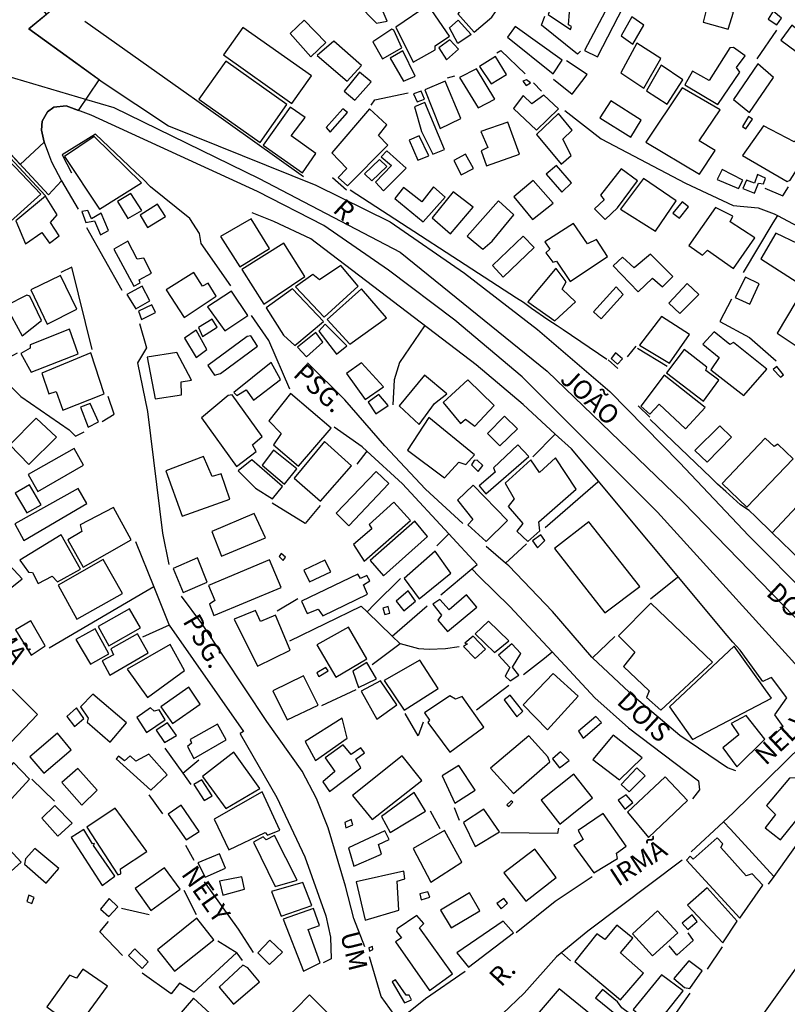
# Model space of a CAD drawing. Extents: x 180712 to 183138, y 1671507 to 1674283.
# Drawn here: x 181041 to 181143, y 1672456 to 1672587 of the extents above; entities that cross this region are included whole.
import ezdxf
from ezdxf.enums import TextEntityAlignment as Align

# ---------------------------------------------------------------- set-up
doc = ezdxf.new("R2010")
doc.units = 0
doc.header["$LTSCALE"] = 5
doc.header["$MEASUREMENT"] = 0
for name, color, linetype in [('T-ALINH-PROJ-C', 6, 'CONTINUOUS'), ('V-CRUZAMENTO', 1, 'CONTINUOUS'), ('V-EDIFICACAO', 7, 'CONTINUOUS'), ('V-EIXO_DE_LOGRADOURO', 3, 'CONTINUOUS'), ('V-LOTE', 1, 'CONTINUOUS'), ('V-NOME_DOS_LOGRADOUROS', 7, 'CONTINUOUS'), ('V-QUADRA', 2, 'CONTINUOUS'), ('V-TESTADA', 2, 'CONTINUOUS')]:
    doc.layers.add(name, color=color, linetype=linetype)

# ---------------------------------------------------------------- blocks, each defined once
blk = doc.blocks.new('872GIP_img_geo')
at = {"layer": 'V-CRUZAMENTO'}
blk.add_lwpolyline([(181037.09, 1672571.82), (181041.14, 1672567.48), (181041.14, 1672567.48), (181044.3, 1672570.43), (181043.94, 1672572), (181044.03, 1672573.22), (181044.75, 1672574.44), (181045.6, 1672575.05), (181047.22, 1672575.22), (181048.87, 1672574.61), (181048.87, 1672574.61), (181051.58, 1672578.7), (181051.58, 1672578.7), (181048.51, 1672580.92), (181048.51, 1672580.92), (181042.27, 1672585.45), (181044.63, 1672587.37), (181044.63, 1672587.37), (181038.87, 1672594.42)], dxfattribs=at)
at = {"layer": 'V-EDIFICACAO'}
for points in [[(181085.71, 1672596.03), (181083.7, 1672594.92), (181086.52, 1672589.92), (181085.75, 1672588.81), (181088.31, 1672586.17), (181089.72, 1672586.47), (181088.74, 1672588.69), (181090.79, 1672589.58), (181090.49, 1672590.27), (181090.96, 1672590.65), (181085.71, 1672596.03)], [(181101.76, 1672590.99), (181099.07, 1672587.41), (181101.25, 1672585.01), (181103.56, 1672586.98), (181105.99, 1672590.57), (181104.45, 1672591.63), (181103.3, 1672590.14), (181101.76, 1672590.99)], [(181112.05, 1672589.88), (181111.03, 1672587.32), (181113.98, 1672585.36), (181114.1, 1672585.74), (181113.72, 1672585.95), (181113.98, 1672589.37), (181112.05, 1672589.88)], [(181115.85, 1672582.58), (181117.56, 1672581.73), (181120.98, 1672588.39), (181119.36, 1672589.24), (181115.85, 1672582.58)], [(181090.87, 1672585.65), (181093.14, 1672581.04), (181096.08, 1672582.67), (181096.08, 1672583.18), (181097.96, 1672584.46), (181095.14, 1672588.56), (181090.87, 1672585.65)], [(181132.12, 1672588.64), (181131.53, 1672586.34), (181134.86, 1672585.4), (181135.58, 1672587.66), (181132.12, 1672588.64)], [(181140.79, 1672587.79), (181140.15, 1672586.72), (181141.3, 1672585.95), (181141.9, 1672586.85), (181140.79, 1672587.79)], [(181078.75, 1672586.59), (181076.87, 1672584.84), (181079.6, 1672581.73), (181081.61, 1672583.65), (181078.75, 1672586.59)], [(181097.95, 1672585.59), (181099.11, 1672586.58), (181100.82, 1672584.67), (181099.06, 1672583.49), (181097.95, 1672585.59)], [(181122.09, 1672587.02), (181120.68, 1672584.5), (181122.22, 1672583.39), (181123.67, 1672585.91), (181122.09, 1672587.02)], [(181070.63, 1672585.61), (181068.03, 1672581.98), (181077.08, 1672575.53), (181079.68, 1672579.21), (181070.63, 1672585.61)], [(181090.32, 1672585.4), (181087.84, 1672583.73), (181089.12, 1672581.47), (181091.64, 1672582.92), (181090.62, 1672585.27), (181090.32, 1672585.4)], [(181106.67, 1672585.74), (181105.65, 1672584.33), (181111.71, 1672579.46), (181112.86, 1672581.3), (181106.67, 1672585.74)], [(181143.27, 1672585.91), (181141.82, 1672583.95), (181144.85, 1672581.68), (181146.26, 1672583.48), (181143.27, 1672585.91)], [(181082.67, 1672583.82), (181080.45, 1672581.9), (181084.42, 1672578.52), (181086.3, 1672580.57), (181082.67, 1672583.82)], [(181098, 1672583.99), (181096.55, 1672582.92), (181097.58, 1672581.34), (181099.16, 1672582.75), (181098, 1672583.99)], [(181091.77, 1672582.54), (181090.1, 1672581.56), (181091.86, 1672578.52), (181093.44, 1672579.16), (181091.77, 1672582.54)], [(181122.77, 1672583.52), (181120.64, 1672579.59), (181123.67, 1672577.58), (181125.93, 1672581.51), (181122.77, 1672583.52)], [(181135.07, 1672582.92), (181132.34, 1672578.61), (181130.12, 1672579.85), (181129.13, 1672578.01), (181133.49, 1672575.41), (181136.39, 1672579.68), (181135.97, 1672580.32), (181137.12, 1672581.85), (181135.58, 1672582.96), (181135.07, 1672582.92)], [(181068.37, 1672581.17), (181064.78, 1672576.13), (181072.89, 1672570.37), (181076.44, 1672575.41), (181068.37, 1672581.17)], [(181104.07, 1672581.77), (181101.93, 1672580.44), (181103.47, 1672578.14), (181105.52, 1672579.38), (181104.07, 1672581.77)], [(181099.29, 1672578.99), (181101.76, 1672574.98), (181103.97, 1672576.12), (181101.55, 1672580.15), (181099.29, 1672578.99)], [(181124.05, 1672577.24), (181126.79, 1672575.45), (181128.84, 1672578.69), (181125.97, 1672580.62), (181124.05, 1672577.24)], [(181135.54, 1672576.09), (181137.68, 1672574.34), (181140.84, 1672578.99), (181138.79, 1672580.79), (181135.54, 1672576.09)], [(181086.05, 1672579.68), (181084.04, 1672577.2), (181085.45, 1672576), (181087.58, 1672578.44), (181086.05, 1672579.68)], [(181097.41, 1672578.52), (181094.72, 1672577.37), (181096.72, 1672572.25), (181099.46, 1672573.57), (181097.41, 1672578.52)], [(181108.17, 1672578.69), (181107.66, 1672578.52), (181108.12, 1672577.93), (181108.68, 1672578.27), (181108.17, 1672578.69)], [(181094.2, 1672577.16), (181093.22, 1672576.81), (181093.69, 1672575.75), (181094.67, 1672576.13), (181094.2, 1672577.16)], [(181128.75, 1672577.63), (181123.97, 1672570.41), (181131.06, 1672566.18), (181133.15, 1672569.3), (181131.01, 1672570.62), (181133.79, 1672574.72), (181128.75, 1672577.63)], [(181108.85, 1672575.49), (181107.7, 1672576.6), (181106.42, 1672574.89), (181109.49, 1672572.03), (181112.4, 1672574.85), (181110.47, 1672576.64), (181108.85, 1672575.49)], [(181119.31, 1672575.92), (181117.86, 1672573.65), (181121.96, 1672571.09), (181123.33, 1672573.36), (181119.31, 1672575.92)], [(181073.28, 1672570.03), (181078.53, 1672566.35), (181080.28, 1672568.91), (181076.99, 1672571.26), (181078.87, 1672573.7), (181076.87, 1672575.06), (181073.28, 1672570.03)], [(181081.65, 1672572.37), (181082.16, 1672571.73), (181084.47, 1672574.34), (181083.83, 1672574.85), (181081.65, 1672572.37)], [(181082.38, 1672569), (181084.38, 1672566.95), (181083.23, 1672565.75), (181084.47, 1672564.64), (181089.81, 1672570.03), (181088.57, 1672571.31), (181089.68, 1672572.72), (181087.37, 1672574.85), (181082.38, 1672569)], [(181094.72, 1672575.66), (181093.35, 1672575.11), (181094.25, 1672571.82), (181095.78, 1672568.83), (181097.32, 1672569.47), (181094.72, 1672575.66)], [(181112.4, 1672574.21), (181109.49, 1672571.43), (181112.74, 1672567.51), (181114.06, 1672568.66), (181112.95, 1672570.84), (181114.19, 1672572.03), (181112.4, 1672574.21)], [(181136.74, 1672572.5), (181137.21, 1672572.2), (181138.06, 1672573.48), (181137.55, 1672573.83), (181136.74, 1672572.5)], [(181102.1, 1672571.86), (181103.04, 1672569.73), (181102.15, 1672569.26), (181102.87, 1672567.29), (181107.23, 1672568.83), (181105.69, 1672573.06), (181102.1, 1672571.86)], [(181136.74, 1672568.66), (181142.67, 1672565.2), (181143.06, 1672565.41), (181146.22, 1672570.37), (181144.59, 1672571.56), (181143.61, 1672570.49), (181139.51, 1672572.59), (181136.74, 1672568.66)], [(181050.95, 1672571.18), (181047.02, 1672568.53), (181051.63, 1672561.53), (181057.18, 1672565.03), (181050.95, 1672571.18)], [(181093.95, 1672571.26), (181092.62, 1672570.71), (181093.78, 1672568.06), (181095.23, 1672568.62), (181093.95, 1672571.26)], [(181033.05, 1672564.35), (181038.52, 1672558.71), (181043.86, 1672563.53), (181038.73, 1672568.96), (181038.39, 1672569), (181033.05, 1672564.35)], [(181086.73, 1672566.22), (181087.67, 1672565.29), (181089.68, 1672567.21), (181088.7, 1672568.15), (181086.73, 1672566.22)], [(181088.18, 1672565.11), (181089.21, 1672564), (181092.24, 1672566.99), (181089.68, 1672569.26), (181088.91, 1672568.49), (181090.28, 1672567.33), (181088.18, 1672565.11)], [(181100.1, 1672568.83), (181098.52, 1672567.98), (181099.5, 1672566.1), (181101.16, 1672566.95), (181100.1, 1672568.83)], [(181112.14, 1672567.33), (181110.77, 1672566.18), (181112.82, 1672563.79), (181114.1, 1672565.03), (181112.14, 1672567.33)], [(181117.95, 1672563.41), (181118.42, 1672562.77), (181117.18, 1672561.61), (181118.59, 1672560.16), (181120.21, 1672561.74), (181122.86, 1672565.29), (181120.68, 1672566.91), (181117.95, 1672563.41)], [(181134.05, 1672566.82), (181133.4, 1672565.46), (181136.22, 1672564.3), (181136.78, 1672565.37), (181134.05, 1672566.82)], [(181123.63, 1672565.63), (181120.59, 1672561.53), (181125.25, 1672558.62), (181127.98, 1672562.64), (181123.63, 1672565.63)], [(181137.29, 1672565.37), (181136.78, 1672564.3), (181138.36, 1672563.66), (181138.87, 1672564.99), (181139.51, 1672564.9), (181139.81, 1672565.67), (181138.74, 1672566.14), (181138.36, 1672564.99), (181137.29, 1672565.37)], [(181091.86, 1672564.43), (181090.74, 1672562.98), (181094.46, 1672559.86), (181097.41, 1672563.15), (181095.87, 1672564.52), (181094.29, 1672562.51), (181091.86, 1672564.43)], [(181109.06, 1672565.33), (181106.5, 1672563.19), (181108.94, 1672560.16), (181111.71, 1672562.34), (181109.06, 1672565.33)], [(181040.57, 1672559.99), (181041.85, 1672556.96), (181043.99, 1672558.45), (181045.01, 1672557.04), (181046.29, 1672558.03), (181045.14, 1672559.78), (181046.03, 1672560.8), (181044.5, 1672563.28), (181040.57, 1672559.99)], [(181055.77, 1672563.62), (181054.02, 1672562.55), (181055.39, 1672560.33), (181057.22, 1672561.36), (181055.77, 1672563.62)], [(181098.47, 1672563.83), (181095.66, 1672560.42), (181098.09, 1672558.28), (181101.12, 1672561.83), (181098.47, 1672563.83)], [(181059.32, 1672562.21), (181057.01, 1672560.76), (181057.99, 1672559.14), (181060.38, 1672560.59), (181059.32, 1672562.21)], [(181100.31, 1672557.98), (181102.36, 1672556.23), (181103.6, 1672557.3), (181106.5, 1672560.8), (181104.45, 1672562.64), (181100.31, 1672557.98)], [(181128.75, 1672562.51), (181127.51, 1672561.01), (181128.41, 1672560.37), (181129.6, 1672561.87), (181128.75, 1672562.51)], [(181135.11, 1672559.86), (181135.45, 1672560.63), (181133.19, 1672561.78), (181129.65, 1672556.74), (181131.44, 1672555.46), (181132.12, 1672556.1), (181135.54, 1672553.67), (181138.4, 1672557.77), (181135.11, 1672559.86)], [(181051.84, 1672561.01), (181050.6, 1672560.29), (181050.09, 1672561.36), (181049.32, 1672561.23), (181049.84, 1672559.78), (181050.99, 1672559.99), (181051.76, 1672558.15), (181052.82, 1672558.71), (181051.84, 1672561.01)], [(181067.64, 1672557.94), (181070.2, 1672553.93), (181074.13, 1672556.36), (181071.7, 1672560.29), (181067.64, 1672557.94)], [(181116.24, 1672556.96), (181114.4, 1672559.65), (181110.6, 1672557.21), (181111.24, 1672556.23), (181110.73, 1672555.76), (181111.63, 1672554.52), (181112.14, 1672554.65), (181113.93, 1672551.96), (181118.89, 1672555.29), (181117.43, 1672557.51), (181116.24, 1672556.96)], [(181103.64, 1672554.1), (181105.05, 1672552.56), (181109.19, 1672556.49), (181107.74, 1672557.98), (181103.64, 1672554.1)], [(181141.18, 1672558.37), (181139.17, 1672554.95), (181144.59, 1672551.49), (181147.07, 1672555.55), (181141.18, 1672558.37)], [(181055.39, 1672557.3), (181053.55, 1672556.27), (181056.16, 1672551.36), (181057.01, 1672551.79), (181056.88, 1672552.18), (181058.5, 1672553.07), (181057.52, 1672555.08), (181056.63, 1672554.91), (181055.39, 1672557.3)], [(181070.46, 1672553.54), (181073.41, 1672548.97), (181078.83, 1672552.65), (181076.05, 1672557.04), (181070.46, 1672553.54)], [(181122.43, 1672553.76), (181120.85, 1672555.21), (181119.61, 1672554.05), (181122.94, 1672550.6), (181124.86, 1672552.43), (181126.15, 1672551.28), (181127.51, 1672552.65), (181124.57, 1672555.59), (181122.43, 1672553.76)], [(181080.75, 1672552.18), (181079.86, 1672552.9), (181077.59, 1672551.28), (181081.39, 1672547.26), (181085.88, 1672551.36), (181083.57, 1672554.1), (181080.75, 1672552.18)], [(181112.1, 1672553.7), (181111.97, 1672553.58), (181108.34, 1672549.27), (181111.93, 1672546.75), (181114.66, 1672549.27), (181112.86, 1672550.94), (181113.42, 1672551.92), (181112.1, 1672553.7)], [(181042.53, 1672550.85), (181044.71, 1672546.33), (181048.64, 1672548.29), (181046.46, 1672552.77), (181042.53, 1672550.85)], [(181060.47, 1672550.85), (181062.86, 1672547.22), (181067.09, 1672550.04), (181066.02, 1672551.75), (181065.29, 1672551.36), (181064.14, 1672553.16), (181060.47, 1672550.85)], [(181135.8, 1672549.87), (181137.72, 1672548.97), (181138.96, 1672551.66), (181137.16, 1672552.56), (181135.8, 1672549.87)], [(181055.26, 1672550.25), (181056.45, 1672548.33), (181058.29, 1672549.4), (181057.27, 1672551.36), (181055.26, 1672550.25)], [(181117.01, 1672547.95), (181118.03, 1672547.01), (181120.94, 1672550.25), (181120.04, 1672551.28), (181117.01, 1672547.95)], [(181129.43, 1672551.71), (181127, 1672549.1), (181128.45, 1672547.73), (181130.97, 1672550.25), (181129.43, 1672551.71)], [(181145.06, 1672551.36), (181141.35, 1672545.13), (181145.96, 1672542.01), (181150.66, 1672547.78), (181145.06, 1672551.36)], [(181042.02, 1672550.17), (181039.25, 1672548.76), (181041.38, 1672544.79), (181043.94, 1672546.79), (181042.41, 1672550.04), (181042.02, 1672550.17)], [(181065.93, 1672548.63), (181068.24, 1672545.43), (181071.27, 1672547.48), (181069.09, 1672550.68), (181065.93, 1672548.63)], [(181077.17, 1672550.98), (181073.71, 1672548.5), (181076.01, 1672544.87), (181077.51, 1672543.51), (181081.31, 1672546.67), (181077.17, 1672550.98)], [(181081.78, 1672546.92), (181084.77, 1672543.68), (181089.63, 1672547.14), (181086.3, 1672550.98), (181081.78, 1672546.92)], [(181056.8, 1672548.03), (181057.18, 1672546.92), (181059.06, 1672547.86), (181058.55, 1672548.89), (181056.8, 1672548.03)], [(181126.02, 1672547.31), (181123.11, 1672543.55), (181127.08, 1672541.16), (181129.73, 1672544.96), (181126.02, 1672547.31)], [(181064.74, 1672545.86), (181065.29, 1672544.7), (181067.22, 1672545.9), (181066.57, 1672546.97), (181064.74, 1672545.86)], [(181081.52, 1672546.33), (181080.67, 1672545.39), (181083.02, 1672542.35), (181084.38, 1672543.46), (181081.52, 1672546.33)], [(181042.45, 1672543.59), (181042.45, 1672543.12), (181041.21, 1672542.44), (181042.58, 1672539.96), (181048.81, 1672542.4), (181047.66, 1672545.64), (181042.45, 1672543.59)], [(181062.9, 1672544.45), (181064.44, 1672541.88), (181065.85, 1672542.95), (181064.44, 1672545.51), (181062.9, 1672544.45)], [(181071.19, 1672544.7), (181065.98, 1672540.86), (181066.87, 1672539.54), (181067.64, 1672539.79), (181072.55, 1672543.42), (181071.66, 1672544.75), (181071.19, 1672544.7)], [(181077.85, 1672543.25), (181079.04, 1672541.97), (181081.18, 1672543.93), (181080.28, 1672545.21), (181077.85, 1672543.25)], [(181135.58, 1672543.89), (181135.07, 1672543.63), (181133.02, 1672545.3), (181131.48, 1672543.68), (181133.66, 1672541.88), (181132.55, 1672540.26), (181136.91, 1672536.85), (181139.98, 1672540.35), (181135.58, 1672543.89)], [(181043.99, 1672539.83), (181044.92, 1672537.1), (181045.91, 1672537.4), (181046.8, 1672534.92), (181052.27, 1672537.1), (181050.48, 1672542.52), (181043.99, 1672539.83)], [(181057.95, 1672541.93), (181059.02, 1672536.42), (181062.48, 1672536.97), (181062.43, 1672538.68), (181063.8, 1672538.89), (181061.88, 1672542.57), (181057.95, 1672541.93)], [(181119.95, 1672542.52), (181119.36, 1672541.76), (181120.21, 1672541.03), (181120.85, 1672541.71), (181119.95, 1672542.52)], [(181129.05, 1672542.95), (181126.7, 1672539.88), (181131.57, 1672536.12), (181133.62, 1672538.89), (181131.91, 1672540.18), (181132.04, 1672540.6), (181129.05, 1672542.95)], [(181069.44, 1672537.27), (181069.82, 1672536.85), (181071.06, 1672537.61), (181072.04, 1672536.25), (181075.59, 1672538.98), (181074.35, 1672541.24), (181069.44, 1672537.27)], [(181086.3, 1672541.2), (181084.34, 1672539.79), (181086.82, 1672536.33), (181089.25, 1672538), (181086.3, 1672541.2)], [(181141.3, 1672540.69), (181140.79, 1672540.3), (181141.77, 1672539.28), (181142.2, 1672539.62), (181141.3, 1672540.69)], [(181094.67, 1672539.54), (181091.3, 1672535.48), (181093.95, 1672533.04), (181096, 1672535.82), (181097.62, 1672537.1), (181094.67, 1672539.54)], [(181126.4, 1672539.54), (181123.28, 1672535.44), (181124.48, 1672534.41), (181125.72, 1672535.73), (181129.22, 1672532.45), (181131.82, 1672535.27), (181126.4, 1672539.54)], [(181097.11, 1672535.95), (181099.41, 1672533.17), (181100.1, 1672533.73), (181101.34, 1672532.79), (181103.9, 1672535.52), (181100.4, 1672538.94), (181097.11, 1672535.95)], [(181068.67, 1672536.85), (181065.12, 1672533.9), (181069.78, 1672527.45), (181072.38, 1672529.46), (181071.87, 1672530.31), (181073.15, 1672531.42), (181069.18, 1672536.97), (181068.67, 1672536.85)], [(181076.91, 1672537.14), (181074.05, 1672533.51), (181075.67, 1672531.81), (181074.69, 1672530.35), (181077.98, 1672527.49), (181082.29, 1672532.53), (181076.91, 1672537.14)], [(181088.61, 1672537.02), (181087.2, 1672535.99), (181088.23, 1672534.45), (181089.85, 1672535.56), (181088.61, 1672537.02)], [(181050.39, 1672535.82), (181049.11, 1672535.31), (181050.13, 1672532.66), (181051.5, 1672533.39), (181050.39, 1672535.82)], [(181105.26, 1672534.11), (181103, 1672531.81), (181104.62, 1672530.18), (181106.97, 1672532.45), (181105.26, 1672534.11)], [(181043.26, 1672533.86), (181039.76, 1672530.31), (181042.28, 1672527.71), (181045.95, 1672531.34), (181043.26, 1672533.86)], [(181095.23, 1672533.94), (181092.41, 1672529.63), (181097.32, 1672525.96), (181099.2, 1672528.05), (181100.14, 1672527.71), (181101.29, 1672528.99), (181095.23, 1672533.94)], [(181133.75, 1672532.83), (181130.46, 1672529.59), (181132.08, 1672528.05), (181135.28, 1672531.34), (181133.75, 1672532.83)], [(181077.42, 1672525.91), (181080.88, 1672522.88), (181084.98, 1672527.54), (181081.44, 1672530.78), (181077.42, 1672525.91)], [(181103.77, 1672527.28), (181104.03, 1672526.72), (181101.89, 1672524.89), (181102.79, 1672523.82), (181108.47, 1672528.77), (181107.01, 1672530.35), (181103.77, 1672527.28)], [(181134.05, 1672525.23), (181137.33, 1672522.07), (181143.44, 1672528.48), (181141.43, 1672530.44), (181140.96, 1672530.1), (181139.77, 1672531.21), (181134.05, 1672525.23)], [(181042.19, 1672526.38), (181043.47, 1672524.16), (181049.54, 1672527.62), (181048.3, 1672529.84), (181042.19, 1672526.38)], [(181074.69, 1672529.63), (181073.15, 1672527.62), (181076.14, 1672525.14), (181077.76, 1672527.15), (181074.69, 1672529.63)], [(181065.42, 1672528.77), (181060.43, 1672526.9), (181062.6, 1672520.87), (181068.88, 1672523.14), (181067.73, 1672526.51), (181066.57, 1672526.13), (181065.42, 1672528.77)], [(181071.78, 1672528.35), (181069.99, 1672526.9), (181072.3, 1672524.59), (181074.52, 1672523.18), (181075.84, 1672524.8), (181071.78, 1672528.35)], [(181101.63, 1672528.3), (181101.25, 1672528.26), (181100.87, 1672527.66), (181101.76, 1672526.81), (181102.4, 1672527.58), (181101.63, 1672528.3)], [(181105.35, 1672525.27), (181106.54, 1672523.18), (181105.73, 1672522.16), (181107.66, 1672519.89), (181106.89, 1672518.91), (181108.34, 1672517.54), (181109.92, 1672518.95), (181109.79, 1672520.11), (181114.74, 1672524.46), (181112.01, 1672528.6), (181109.88, 1672526.68), (181108.72, 1672528.35), (181105.35, 1672525.27)], [(181088.27, 1672526.81), (181082.97, 1672521.26), (181084.64, 1672519.59), (181089.93, 1672525.23), (181088.27, 1672526.81)], [(181042.36, 1672525.02), (181040.48, 1672523.91), (181042.02, 1672521.34), (181043.9, 1672522.37), (181042.36, 1672525.02)], [(181099.03, 1672523.01), (181101.04, 1672520.45), (181100.4, 1672519.72), (181102.83, 1672517.54), (181105.65, 1672520.32), (181101.12, 1672524.97), (181099.03, 1672523.01)], [(181040.44, 1672519.85), (181041.64, 1672517.67), (181049.96, 1672522.58), (181048.81, 1672524.55), (181040.44, 1672519.85)], [(181090.62, 1672522.75), (181087.33, 1672519.76), (181087.67, 1672519.21), (181085.28, 1672517.12), (181086.65, 1672514.94), (181092.79, 1672520.32), (181090.62, 1672522.75)], [(181049.07, 1672519.72), (181049.32, 1672518.87), (181047.44, 1672517.76), (181049.49, 1672514.13), (181055.81, 1672517.76), (181053.51, 1672522.03), (181049.07, 1672519.72)], [(181072.13, 1672521.22), (181066.49, 1672518.87), (181067.77, 1672515.58), (181073.62, 1672518.01), (181072.13, 1672521.22)], [(181087.46, 1672515.02), (181089.21, 1672512.97), (181095.06, 1672518.18), (181093.39, 1672520.23), (181087.46, 1672515.02)], [(181116.41, 1672520.15), (181111.88, 1672516.6), (181118.54, 1672508.06), (181123.16, 1672511.56), (181116.41, 1672520.15)], [(181041.08, 1672515.07), (181042.23, 1672513.44), (181042.75, 1672513.4), (181043.52, 1672511.95), (181045.39, 1672512.93), (181046.08, 1672512.16), (181049.11, 1672513.87), (181046.55, 1672518.4), (181041.08, 1672515.07)], [(181108.94, 1672517.63), (181109.62, 1672516.69), (181110.6, 1672517.67), (181110.05, 1672518.4), (181108.94, 1672517.63)], [(181075.67, 1672515.92), (181075.41, 1672515.54), (181075.93, 1672515.02), (181076.27, 1672515.45), (181075.67, 1672515.92)], [(181091.98, 1672512.63), (181093.95, 1672509.94), (181098.13, 1672513.32), (181096.08, 1672516.26), (181091.98, 1672512.63)], [(181038.56, 1672515.62), (181034.42, 1672512.25), (181036.17, 1672510.37), (181037.45, 1672511.14), (181038.48, 1672510.24), (181041.38, 1672512.59), (181038.56, 1672515.62)], [(181052.14, 1672515.15), (181046.16, 1672511.74), (181048.64, 1672507.25), (181054.7, 1672510.63), (181052.14, 1672515.15)], [(181061.37, 1672513.96), (181062.73, 1672510.75), (181065.89, 1672512.12), (181064.61, 1672515.37), (181061.37, 1672513.96)], [(181066.06, 1672511.69), (181066.92, 1672509.69), (181066.19, 1672509.22), (181066.79, 1672507.72), (181075.67, 1672511.44), (181074.13, 1672515.11), (181066.06, 1672511.69)], [(181078.7, 1672513.74), (181079.43, 1672512.16), (181082.25, 1672513.49), (181081.48, 1672515.07), (181078.7, 1672513.74)], [(181078.36, 1672509.64), (181079.13, 1672507.98), (181080.58, 1672508.58), (181081.18, 1672507.68), (181087.12, 1672510.54), (181086.6, 1672511.78), (181087.41, 1672512.33), (181087.03, 1672513.02), (181086.18, 1672512.63), (181085.83, 1672513.19), (181078.36, 1672509.64)], [(181092.5, 1672511.01), (181090.92, 1672509.64), (181091.94, 1672508.32), (181093.48, 1672509.64), (181092.5, 1672511.01)], [(181097.92, 1672508.49), (181096.68, 1672509.86), (181095.78, 1672509.22), (181096.89, 1672507.76), (181096.42, 1672507.12), (181097.71, 1672505.59), (181101.59, 1672508.83), (181100.22, 1672510.45), (181097.92, 1672508.49)], [(181124.61, 1672509.34), (181120.34, 1672505.03), (181122.52, 1672502.85), (181120.98, 1672500.97), (181124.39, 1672497.73), (181124.05, 1672496.88), (181125.93, 1672495.17), (181132.76, 1672501.53), (181124.61, 1672509.34)], [(181051.46, 1672506.27), (181052.87, 1672503.71), (181057.05, 1672506.1), (181055.6, 1672508.62), (181051.46, 1672506.27)], [(181072.94, 1672506.91), (181072.3, 1672508.4), (181069.48, 1672507.25), (181072.55, 1672501.02), (181076.87, 1672503.15), (181074.94, 1672507.76), (181072.94, 1672506.91)], [(181089.16, 1672508.7), (181089.42, 1672507.85), (181090.06, 1672508.02), (181089.85, 1672508.92), (181089.16, 1672508.7)], [(181040.53, 1672505.84), (181042.58, 1672502.47), (181044.45, 1672503.71), (181042.53, 1672507), (181040.53, 1672505.84)], [(181101.38, 1672505.29), (181103.94, 1672502.81), (181105.82, 1672504.35), (181103.13, 1672506.95), (181101.38, 1672505.29)], [(181048.51, 1672504.56), (181050.43, 1672501.27), (181052.87, 1672502.64), (181051.07, 1672505.97), (181048.51, 1672504.56)], [(181080.41, 1672503.84), (181082.93, 1672499.57), (181087.03, 1672502), (181084.6, 1672506.18), (181080.41, 1672503.84)], [(181053.12, 1672503.32), (181053.51, 1672502.51), (181051.97, 1672501.7), (181053, 1672499.82), (181058.08, 1672502.77), (181056.67, 1672505.29), (181053.12, 1672503.32)], [(181100.35, 1672503.96), (181099.84, 1672503.62), (181101.38, 1672502.04), (181102.74, 1672503.24), (181101.12, 1672504.99), (181100.01, 1672504.05), (181100.35, 1672503.96)], [(181055.3, 1672500.63), (181057.99, 1672496.88), (181062.9, 1672500.42), (181060.98, 1672503.88), (181055.3, 1672500.63)], [(181106.2, 1672503.96), (181104.45, 1672502.47), (181105.95, 1672500.85), (181105.35, 1672499.69), (181105.99, 1672499.05), (181107.14, 1672499.82), (181106.29, 1672500.89), (181107.4, 1672502.68), (181106.2, 1672503.96)], [(181127.08, 1672495.64), (181130.12, 1672491.28), (181140.58, 1672496.75), (181135.67, 1672503.66), (181127.08, 1672495.64)], [(181085.15, 1672500.33), (181085.92, 1672498.2), (181088.31, 1672499.35), (181087.03, 1672501.49), (181085.15, 1672500.33)], [(181089.34, 1672499.1), (181091.98, 1672495.17), (181096.47, 1672498.03), (181094.03, 1672501.79), (181089.34, 1672499.1)], [(181080.41, 1672500.12), (181080.67, 1672499.65), (181081.91, 1672500.38), (181081.61, 1672500.85), (181080.41, 1672500.12)], [(181078.62, 1672499.74), (181074.6, 1672497.73), (181076.48, 1672493.89), (181080.58, 1672495.85), (181078.62, 1672499.74)], [(181086.26, 1672497.69), (181088.35, 1672493.97), (181091, 1672495.89), (181088.82, 1672499.05), (181086.26, 1672497.69)], [(181107.74, 1672495.89), (181110.94, 1672492.56), (181115, 1672497.05), (181111.71, 1672500.04), (181107.74, 1672495.89)], [(181039.07, 1672497.69), (181036.38, 1672494.78), (181036.85, 1672494.4), (181036.51, 1672494.06), (181036.77, 1672493.67), (181037.67, 1672494.01), (181039.93, 1672491.71), (181039.59, 1672491.28), (181039.89, 1672490.9), (181043.43, 1672494.61), (181040.18, 1672497.86), (181039.07, 1672497.69)], [(181059.74, 1672495.64), (181061.28, 1672493.42), (181064.95, 1672495.98), (181063.46, 1672498.24), (181059.74, 1672495.64)], [(181050.77, 1672497.3), (181049.11, 1672495.64), (181050.13, 1672494.1), (181050.01, 1672493.59), (181053.04, 1672490.94), (181055.22, 1672493.5), (181050.77, 1672497.3)], [(181098, 1672497.09), (181094.67, 1672494.83), (181095.31, 1672493.84), (181095.1, 1672493.54), (181098, 1672489.62), (181102.53, 1672492.95), (181099.63, 1672497), (181098.77, 1672496.66), (181098, 1672497.09)], [(181105.99, 1672497.17), (181105.22, 1672496.53), (181106.89, 1672494.31), (181107.66, 1672495.04), (181105.99, 1672497.17)], [(181048.6, 1672495.47), (181047.32, 1672494.36), (181048.34, 1672493.03), (181049.58, 1672494.06), (181048.6, 1672495.47)], [(181058.38, 1672495.51), (181056.58, 1672494.23), (181057.86, 1672492.22), (181060.34, 1672493.89), (181059.53, 1672495.21), (181058.89, 1672495.04), (181058.38, 1672495.51)], [(181078.87, 1672491.02), (181080.24, 1672488.51), (181084.42, 1672491.45), (181083.78, 1672494.14), (181078.87, 1672491.02)], [(181115.04, 1672492.39), (181115.68, 1672491.49), (181118.07, 1672493.54), (181117.35, 1672494.36), (181115.04, 1672492.39)], [(181137.25, 1672494.48), (181135.24, 1672493.42), (181136.27, 1672491.92), (181134.13, 1672490.21), (181136.01, 1672487.69), (181139.72, 1672491.32), (181137.25, 1672494.48)], [(181060.64, 1672493.5), (181059.14, 1672492.52), (181060.25, 1672490.9), (181061.83, 1672491.84), (181060.64, 1672493.5)], [(181063.63, 1672491.28), (181063.8, 1672490.81), (181063.29, 1672490.38), (181064.14, 1672488.76), (181068.41, 1672491.24), (181067.26, 1672493.33), (181063.63, 1672491.28)], [(181042.41, 1672489.02), (181044.28, 1672486.84), (181047.87, 1672489.91), (181046.08, 1672492.14), (181042.41, 1672489.02)], [(181103.38, 1672487.48), (181106.46, 1672484.15), (181111.24, 1672488.33), (181110.99, 1672489.02), (181108.47, 1672491.79), (181103.38, 1672487.48)], [(181116.96, 1672488.63), (181120.47, 1672485.94), (181123.46, 1672488.85), (181119.61, 1672491.88), (181116.96, 1672488.63)], [(181083.91, 1672490.6), (181081.52, 1672488.85), (181082.8, 1672487.05), (181081.18, 1672485.69), (181082.08, 1672484.41), (181086.22, 1672487.52), (181085.58, 1672488.68), (181086.73, 1672489.53), (181086.22, 1672490.21), (181084.94, 1672489.32), (181083.91, 1672490.6)], [(181056.45, 1672488.42), (181055.69, 1672489.15), (181054.96, 1672488.46), (181054.15, 1672489.1), (181053.85, 1672488.72), (181058.42, 1672484.58), (181060.6, 1672486.63), (181058.16, 1672489.36), (181056.45, 1672488.42)], [(181065.29, 1672486.41), (181068.37, 1672482.14), (181072.85, 1672484.79), (181069.44, 1672489.62), (181065.29, 1672486.41)], [(181085.11, 1672483.89), (181087.71, 1672480.69), (181094.29, 1672485.86), (181091.68, 1672489.15), (181085.11, 1672483.89)], [(181112.65, 1672489.66), (181111.58, 1672488.72), (181112.52, 1672487.52), (181113.8, 1672488.51), (181112.65, 1672489.66)], [(181037.62, 1672485.26), (181039.5, 1672482.91), (181042.36, 1672486.03), (181040.27, 1672488.25), (181037.62, 1672485.26)], [(181046.63, 1672485.6), (181049.28, 1672482.61), (181051.33, 1672484.58), (181048.77, 1672487.44), (181046.63, 1672485.6)], [(181099.2, 1672487.86), (181096.98, 1672486.46), (181098.69, 1672482.87), (181101.38, 1672484.58), (181099.2, 1672487.86)], [(181120.68, 1672485.35), (181121.75, 1672484.36), (181123.88, 1672486.46), (181122.77, 1672487.52), (181120.68, 1672485.35)], [(181065.17, 1672485.94), (181064.14, 1672485.35), (181065.51, 1672483.21), (181066.57, 1672483.85), (181065.17, 1672485.94)], [(181110.09, 1672483.25), (181112.57, 1672480.09), (181116.88, 1672483.55), (181114.44, 1672486.71), (181110.09, 1672483.25)], [(181121.53, 1672481.67), (181124.31, 1672478.3), (181129.48, 1672483.21), (181126.53, 1672486.33), (181121.53, 1672481.67)], [(181142.97, 1672486.16), (181139.94, 1672482.57), (181141.13, 1672481.37), (181139.77, 1672479.58), (181141.77, 1672478), (181146.77, 1672484.19), (181144.93, 1672485.82), (181144, 1672486.2), (181142.97, 1672486.16)], [(181066.83, 1672480.73), (181068.75, 1672476.68), (181073.58, 1672478.98), (181073.88, 1672478.6), (181075.5, 1672479.28), (181073.15, 1672484.36), (181066.83, 1672480.73)], [(181088.95, 1672481.08), (181090.1, 1672478.98), (181094.8, 1672481.8), (181093.31, 1672484.28), (181088.95, 1672481.08)], [(181121.36, 1672483.98), (181120.3, 1672483.25), (181121.19, 1672482.06), (181122.22, 1672482.95), (181121.36, 1672483.98)], [(181045.74, 1672482.57), (181043.99, 1672480.86), (181046.12, 1672478.47), (181048.04, 1672480.22), (181045.74, 1672482.57)], [(181053.72, 1672482.19), (181049.96, 1672479.67), (181054.06, 1672473.35), (181054.45, 1672473.52), (181054.4, 1672474.16), (181057.91, 1672476.46), (181053.72, 1672482.19)], [(181062.43, 1672482.61), (181060.72, 1672481.42), (181063.12, 1672478), (181064.82, 1672479.11), (181062.43, 1672482.61)], [(181099.84, 1672480.31), (181101.38, 1672477.1), (181104.58, 1672479.07), (181102.53, 1672482.06), (181099.84, 1672480.31)], [(181105.56, 1672482.66), (181105.82, 1672482.4), (181106.33, 1672483), (181106.15, 1672483.18), (181105.56, 1672482.66)], [(181084.13, 1672480.31), (181084.25, 1672479.58), (181085.15, 1672480.01), (181084.94, 1672480.69), (181084.13, 1672480.31)], [(181115, 1672479.24), (181115.64, 1672478.04), (181114.44, 1672477.27), (181117.09, 1672473.64), (181120.21, 1672475.52), (181120.08, 1672476.25), (181121.36, 1672477.15), (181118.29, 1672481.5), (181115, 1672479.24)], [(181050.86, 1672477.27), (181050.99, 1672477.53), (181050.73, 1672477.49), (181049.58, 1672479.37), (181047.87, 1672478.3), (181052.01, 1672471.94), (181053.68, 1672473.18), (181050.86, 1672477.27)], [(181074.82, 1672478.56), (181073.71, 1672478), (181073.32, 1672478.38), (181072.04, 1672477.7), (181074.9, 1672471.81), (181077.81, 1672472.66), (181074.82, 1672478.56)], [(181084.6, 1672476.93), (181085.32, 1672474.5), (181088.95, 1672476.12), (181088.57, 1672477.4), (181089.98, 1672478.04), (181089.42, 1672479.2), (181084.6, 1672476.93)], [(181093.14, 1672476.85), (181095.48, 1672472.41), (181099.58, 1672475.05), (181097.32, 1672479.24), (181093.14, 1672476.85)], [(181133.87, 1672476.98), (181134.17, 1672477.49), (181133.4, 1672478.26), (181130.24, 1672475.44), (181129.82, 1672475.82), (181129.35, 1672475.31), (181136.39, 1672467.62), (181139.43, 1672472.02), (181138.02, 1672473.52), (181137.25, 1672473.22), (181133.87, 1672476.98)], [(181039.67, 1672476.76), (181037.54, 1672474.71), (181039.07, 1672473.05), (181041.25, 1672475.05), (181039.67, 1672476.76)], [(181043.09, 1672476.85), (181041.85, 1672475.48), (181041.72, 1672474.8), (181044.58, 1672472.28), (181046.25, 1672474.2), (181043.09, 1672476.85)], [(181105.14, 1672473.64), (181108.08, 1672469.89), (181112.1, 1672473), (181109.28, 1672476.76), (181105.14, 1672473.64)], [(181064.65, 1672474.97), (181065.64, 1672473.05), (181068.33, 1672474.24), (181067.51, 1672476.16), (181064.65, 1672474.97)], [(181056.37, 1672471.55), (181058.42, 1672468.65), (181062.3, 1672471.47), (181060.25, 1672474.29), (181056.37, 1672471.55)], [(181067.51, 1672472.53), (181067.98, 1672470.66), (181070.85, 1672471.47), (181070.46, 1672473.09), (181067.51, 1672472.53)], [(181085.62, 1672472.45), (181086.82, 1672467.37), (181091.26, 1672468.69), (181091.04, 1672472.53), (181092.07, 1672472.83), (181091.9, 1672473.86), (181085.62, 1672472.45)], [(181074.39, 1672471.17), (181075.67, 1672467.88), (181079.73, 1672469.29), (181078.57, 1672472.36), (181074.39, 1672471.17)], [(181129.48, 1672469.33), (181134.13, 1672464.38), (181136.05, 1672467.24), (181132.08, 1672471.64), (181129.48, 1672469.33)], [(181042.02, 1672469.84), (181042.66, 1672469.59), (181043, 1672470.36), (181042.28, 1672470.66), (181042.02, 1672469.84)], [(181052.91, 1672470.23), (181051.76, 1672468.82), (181052.87, 1672467.84), (181054.06, 1672469.12), (181052.91, 1672470.23)], [(181094.03, 1672470.83), (181094.2, 1672470.06), (181095.36, 1672470.4), (181095.1, 1672471.13), (181094.03, 1672470.83)], [(181096.77, 1672468.69), (181098.18, 1672466.34), (181101.98, 1672468.61), (181100.61, 1672471), (181096.77, 1672468.69)], [(181104.24, 1672469.59), (181104.79, 1672468.86), (181105.65, 1672469.63), (181105.18, 1672470.23), (181104.24, 1672469.59)], [(181075.97, 1672467.5), (181078.66, 1672460.62), (181080.84, 1672461.69), (181079.26, 1672466.13), (181080.75, 1672466.64), (181079.98, 1672468.9), (181075.97, 1672467.5)], [(181059.32, 1672463.44), (181061.58, 1672460.62), (181066.75, 1672464.76), (181064.53, 1672467.62), (181059.32, 1672463.44)], [(181093.99, 1672466.34), (181094.55, 1672466.94), (181093.65, 1672467.97), (181091.04, 1672466.21), (181090.96, 1672465.87), (181091.6, 1672465.02), (181090.83, 1672464.51), (181095.31, 1672458.06), (181098.35, 1672460.24), (181093.99, 1672466.34)], [(181125.5, 1672468.61), (181122.17, 1672465.53), (181124.82, 1672462.63), (181128.2, 1672465.7), (181125.5, 1672468.61)], [(181128.75, 1672466.98), (181129.52, 1672466.13), (181130.76, 1672467.2), (181130.07, 1672468.09), (181128.75, 1672466.98)], [(181098.94, 1672463.05), (181100.48, 1672461.13), (181106.46, 1672465.7), (181105.05, 1672467.24), (181098.94, 1672463.05)], [(181120.59, 1672463.05), (181122.22, 1672464.98), (181120.12, 1672466.68), (181118.54, 1672464.81), (181117.48, 1672465.57), (181114.57, 1672461.9), (181120.59, 1672456.82), (181123.63, 1672460.36), (181120.59, 1672463.05)], [(181074.18, 1672464.72), (181072.6, 1672463.05), (181074.13, 1672461.47), (181075.84, 1672463.14), (181074.18, 1672464.72)], [(181087.76, 1672463.87), (181087.29, 1672463.7), (181087.37, 1672463.27), (181087.8, 1672463.48), (181087.76, 1672463.87)], [(181056.33, 1672463.57), (181055.47, 1672462.67), (181057.27, 1672460.96), (181058.08, 1672461.82), (181056.33, 1672463.57)], [(181070.63, 1672461.39), (181067.47, 1672458.49), (181069.39, 1672456.22), (181072.81, 1672459.21), (181071.27, 1672461.05), (181070.63, 1672461.39)], [(181129.65, 1672461.99), (181127.68, 1672459.64), (181129.09, 1672458.44), (181129.78, 1672458.31), (181131.4, 1672460.66), (181129.65, 1672461.99)], [(181049.41, 1672460.88), (181048.6, 1672459.68), (181047.66, 1672460.07), (181044.67, 1672455.88), (181048.6, 1672453.02), (181052.7, 1672458.61), (181049.41, 1672460.88)], [(181126.02, 1672460.11), (181122.26, 1672455.54), (181125.08, 1672453.15), (181128.88, 1672458.02), (181126.02, 1672460.11)], [(181092.24, 1672457.42), (181090.83, 1672459.47), (181090.36, 1672459.21), (181092.03, 1672456.39), (181092.92, 1672456.82), (181092.62, 1672457.42), (181092.24, 1672457.42)], [(181072.21, 1672450.03), (181076.27, 1672446.19), (181077.89, 1672447.85), (181079.26, 1672446.87), (181084.55, 1672452.38), (181079.43, 1672457.46), (181072.21, 1672450.03)], [(181112.48, 1672458.27), (181109.58, 1672454.86), (181114.53, 1672450.76), (181117.43, 1672454.26), (181112.48, 1672458.27)], [(181120.76, 1672455.75), (181120.21, 1672456.56), (181118.2, 1672458.19), (181117.31, 1672457.08), (181124.05, 1672451.61), (181124.82, 1672452.76), (181120.76, 1672455.75)]]:
    blk.add_lwpolyline(points, close=True, dxfattribs=at)
at = {"layer": 'V-EIXO_DE_LOGRADOURO'}
blk.add_lwpolyline([(181030.6, 1672582.25), (181037.97, 1672579.6), (181049.92, 1672576.07), (181053.52, 1672575.01), (181072.78, 1672565.63), (181091.42, 1672555.85), (181110.88, 1672540.09), (181128.9, 1672522.73), (181146.51, 1672504.57), (181148.61, 1672502.26), (181151.59, 1672499)], dxfattribs=at)
at = {"layer": 'V-LOTE'}
for points in [[(181064.21, 1672576.14), (181063.46, 1672576.67), (181049.69, 1672586.42)], [(181115.29, 1672582.49), (181114.89, 1672582.1), (181110.13, 1672585.93), (181110.6, 1672587.11)], [(181141.24, 1672585.26), (181138.64, 1672581.48)], [(181104.25, 1672582.28), (181104.77, 1672582.58), (181108, 1672579.49)], [(181111.75, 1672578.79), (181114.2, 1672576.79), (181116.17, 1672579.4), (181113.45, 1672581.19)], [(181097.71, 1672578.93), (181098.68, 1672579.23)], [(181109.1, 1672578.27), (181110.13, 1672577.18)], [(181087.58, 1672575.32), (181088.07, 1672576.02), (181092.48, 1672576.97)], [(181113.22, 1672574.62), (181118.05, 1672570.88), (181129.21, 1672565), (181135.52, 1672562.04), (181138.83, 1672561.73), (181140.96, 1672560.95), (181141.38, 1672560.72)], [(181069, 1672551.4), (181065.08, 1672557.02), (181064.86, 1672558.33), (181063.6, 1672560.33), (181058.41, 1672564.53), (181057.42, 1672565.53)], [(181046.59, 1672565.3), (181048.8, 1672561.54)], [(181139.71, 1672564.33), (181142.09, 1672563.33), (181142.83, 1672564.51)], [(181107.75, 1672549.17), (181106.84, 1672549.76), (181084.8, 1672564.06)], [(181107.72, 1672535.67), (181101.5, 1672540.94), (181079.62, 1672557.62), (181074.7, 1672559.93), (181071.85, 1672561.06)], [(181141.38, 1672560.72), (181140.78, 1672559.72), (181136.84, 1672553.15)], [(181141.38, 1672560.72), (181149, 1672556.64), (181159.24, 1672554.09)], [(181049.92, 1672559.14), (181054.58, 1672550.82)], [(181050.66, 1672542.97), (181047.98, 1672553.86), (181046.54, 1672553.16)], [(181135.31, 1672549.62), (181133.76, 1672546.66), (181137.67, 1672544.57), (181141.2, 1672541.44)], [(181076.85, 1672537.71), (181074.06, 1672544.16), (181071.74, 1672547.47)], [(181056.94, 1672546.42), (181057.85, 1672543.19), (181057.86, 1672543.16), (181056.68, 1672541.19), (181058, 1672534.74), (181059.98, 1672518.65), (181060.81, 1672514.47)], [(181094.65, 1672546.11), (181091.37, 1672541.25), (181090.64, 1672538.96), (181090.46, 1672535.65)], [(181118.8, 1672541.64), (181113, 1672545.55), (181112.22, 1672546.08)], [(181122.62, 1672543.38), (181121.49, 1672541.99)], [(181040.75, 1672542.48), (181037.78, 1672540.87), (181039.35, 1672538.6), (181041.24, 1672536.73), (181047.61, 1672532.33), (181048.44, 1672531.5), (181049.61, 1672532.07)], [(181099.72, 1672519.89), (181094.77, 1672524.46), (181089.39, 1672530.21), (181084.1, 1672536.27), (181079.17, 1672541.2)], [(181052, 1672533.42), (181053.6, 1672534.38), (181052.79, 1672536.73)], [(181111.97, 1672531.76), (181107.72, 1672535.67)], [(181133.44, 1672525.14), (181132.55, 1672525.99), (181124.52, 1672533.67)], [(181087.01, 1672529.51), (181086.42, 1672530.05), (181082.71, 1672532.67)], [(181111.97, 1672531.76), (181109.01, 1672528.74)], [(181114.12, 1672529.79), (181111.97, 1672531.76)], [(181087.01, 1672529.51), (181085.68, 1672527.77)], [(181097.87, 1672518.55), (181091.75, 1672525.17), (181087.01, 1672529.51)], [(181135.49, 1672504.18), (181134.74, 1672505.08), (181114.12, 1672529.79)], [(181110.65, 1672519.37), (181117.62, 1672525.42)], [(181080.84, 1672522.28), (181078.86, 1672519.89), (181074.5, 1672522.59)], [(181140.69, 1672518.69), (181144.59, 1672522.87), (181149.55, 1672519.82)], [(181137.63, 1672521.65), (181138.48, 1672520.83), (181140.69, 1672518.69)], [(181097.87, 1672518.55), (181096.27, 1672516.97)], [(181100.91, 1672513.89), (181101.63, 1672514.49), (181097.87, 1672518.55)], [(181140.69, 1672518.69), (181144.53, 1672514.97), (181144.55, 1672514.95)], [(181056.4, 1672517.52), (181058.81, 1672511.53)], [(181105.4, 1672514.67), (181106.4, 1672515.59), (181108.17, 1672517.23)], [(181105.4, 1672514.67), (181102.82, 1672516.88)], [(181116.88, 1672502.11), (181116.79, 1672502.19), (181111.59, 1672508.25), (181105.81, 1672514.31), (181105.4, 1672514.67)], [(181096.81, 1672510.48), (181100.91, 1672513.89)], [(181100.91, 1672513.89), (181101.91, 1672512.9), (181105.97, 1672508.9), (181111.57, 1672502.89)], [(181091.47, 1672512.61), (181088.05, 1672509.21), (181087.05, 1672508.21)], [(181124.59, 1672509.95), (181128.14, 1672512.78)], [(181058.81, 1672511.53), (181057.75, 1672510.9), (181044.96, 1672503.39)], [(181058.81, 1672511.53), (181060.85, 1672506.45)], [(181086.75, 1672463.85), (181085.29, 1672467.6), (181084.21, 1672471.87), (181081.89, 1672479.58), (181080.38, 1672483.5), (181078.45, 1672487.12), (181073.79, 1672493.66), (181065.2, 1672506.65), (181062.48, 1672510.27)], [(181075.14, 1672508.35), (181077.88, 1672509.96)], [(181076.85, 1672504.38), (181086.27, 1672508.96), (181087.05, 1672508.21)], [(181087.05, 1672508.21), (181090.38, 1672504.99)], [(181090.38, 1672504.99), (181095, 1672508.99)], [(181060.85, 1672506.45), (181057.34, 1672504.84)], [(181060.85, 1672506.45), (181070.71, 1672492.36), (181070.27, 1672492.09), (181070.25, 1672492.08), (181070.27, 1672492.05), (181075.1, 1672483.6), (181078.81, 1672475.75), (181081.58, 1672467.95), (181082.23, 1672465.12), (181082.32, 1672462.24), (181081.26, 1672461.72)], [(181090.38, 1672504.99), (181091.38, 1672504.03), (181091.42, 1672504.02)], [(181116.88, 1672502.11), (181117.88, 1672503.06), (181119.85, 1672504.94)], [(181087.73, 1672501.21), (181091.42, 1672504.02)], [(181091.42, 1672504.02), (181093.88, 1672503.33), (181095.27, 1672503.25), (181097.45, 1672503.34), (181099.25, 1672503.6)], [(181107.78, 1672499.9), (181110.54, 1672502.07), (181111.57, 1672502.89)], [(181111.57, 1672502.89), (181117.22, 1672496.83), (181121.65, 1672492.86), (181130.94, 1672485.84), (181131.07, 1672484.62), (181130.13, 1672483.44)], [(181135.87, 1672487.15), (181134.75, 1672487.55), (181128.45, 1672491.82), (181122.44, 1672496.92), (181116.88, 1672502.11)], [(181140.43, 1672491.37), (181142.12, 1672493.03), (181141.04, 1672494.55), (181142.6, 1672496.82), (181140.57, 1672499.53), (181140.36, 1672499.43), (181139.43, 1672498.97)], [(181085.59, 1672497.89), (181081.02, 1672495.75)], [(181105.8, 1672498.46), (181101.55, 1672495.19)], [(181094.47, 1672493.57), (181093.84, 1672491.78), (181092.09, 1672494.75)], [(181060.3, 1672490.16), (181062.67, 1672486.82)], [(181134.24, 1672480.41), (181135.5, 1672481.59), (181144.68, 1672490.59)], [(181062.67, 1672486.82), (181064.8, 1672488.59)], [(181045.7, 1672483.14), (181042.68, 1672486.02)], [(181062.67, 1672486.82), (181063.74, 1672485.32)], [(181150.06, 1672486.03), (181140.9, 1672473.16)], [(181060.01, 1672481.44), (181058.21, 1672483.97)], [(181099.3, 1672480.58), (181098.62, 1672482.24)], [(181096.73, 1672479.45), (181095.43, 1672481.8)], [(181112.39, 1672479.57), (181112.25, 1672478.83), (181104.74, 1672478.92)], [(181129.94, 1672476.4), (181134.24, 1672480.41)], [(181140.9, 1672473.16), (181135.16, 1672479.41), (181134.24, 1672480.41)], [(181064.17, 1672475.25), (181063.05, 1672477.26)], [(181128.75, 1672475.3), (181116.26, 1672465.89), (181112.14, 1672462.49), (181107.84, 1672457.7), (181105, 1672454.94), (181103.09, 1672453.08), (181100.37, 1672449.9)], [(181153.42, 1672474.47), (181136.2, 1672450.35), (181135.44, 1672449.29)], [(181106.79, 1672465.71), (181111.96, 1672469.89), (181116.83, 1672473.16)], [(181140.9, 1672473.16), (181140.16, 1672472.13)], [(181065.5, 1672472.42), (181069.98, 1672466.19), (181071.98, 1672463.1)], [(181062.8, 1672471.33), (181064.44, 1672468.1)], [(181054.55, 1672468.97), (181058.19, 1672468.1)], [(181054.7, 1672462.69), (181051.69, 1672465.83), (181052.84, 1672467.18)], [(181129.5, 1672465.68), (181130.24, 1672464.68), (181128.04, 1672462.72), (181127.05, 1672463.98)], [(181070.56, 1672462), (181069.84, 1672463), (181067.28, 1672464.57)], [(181134.06, 1672463.85), (181132.06, 1672460.85)], [(181069.77, 1672463.04), (181064.11, 1672457.81), (181062.24, 1672459.03), (181061.12, 1672457.59), (181057.29, 1672460.34)], [(181100.05, 1672460.58), (181094.81, 1672456.92), (181091.21, 1672454.05), (181088.94, 1672457.23), (181087.37, 1672462.51)], [(181112.81, 1672463.04), (181113.97, 1672461.96)], [(181129.79, 1672457.71), (181127.65, 1672454.69)], [(181068.97, 1672452.51), (181064.08, 1672457.02), (181059.15, 1672451.31)]]:
    blk.add_lwpolyline(points, dxfattribs=at)
at = {"layer": 'V-QUADRA'}
for points in [[(181050.13, 1672591.89), (181043.72, 1672586.63), (181043.72, 1672586.63), (181042.27, 1672585.45), (181048.51, 1672580.92), (181048.51, 1672580.92), (181052.11, 1672578.31), (181060.78, 1672572.57), (181080.28, 1672564.73), (181090.12, 1672559.86), (181099.96, 1672553.07), (181099.96, 1672553.07), (181109.62, 1672545.59), (181119.19, 1672537.41), (181128.4, 1672528.01), (181137.61, 1672518.26), (181145.65, 1672510.17)], [(181146.73, 1672498.01), (181125.48, 1672521.43), (181107.6, 1672539.36), (181098.66, 1672546.84), (181089.9, 1672553.45), (181081.32, 1672559.37), (181072.56, 1672563.9), (181050.54, 1672574), (181050.52, 1672574.01), (181050.52, 1672574.01), (181047.22, 1672575.22), (181045.6, 1672575.05), (181044.75, 1672574.44), (181044.03, 1672573.22), (181043.94, 1672572), (181044.3, 1672570.43), (181044.89, 1672568.88), (181044.89, 1672568.88), (181045.29, 1672567.82), (181046.59, 1672565.3), (181046.59, 1672565.3), (181044.88, 1672563.47), (181037.09, 1672571.82)]]:
    blk.add_lwpolyline(points, dxfattribs=at)
at = {"layer": 'V-TESTADA'}
for points in [[(181064.21, 1672576.14), (181063.46, 1672576.67), (181049.69, 1672586.42)], [(181078.63, 1672565.83), (181065.46, 1672575.26), (181064.21, 1672576.14)], [(181057.42, 1672565.53), (181056.42, 1672566.47), (181051.12, 1672571.48), (181046.69, 1672568.73), (181047.91, 1672566.38)], [(181044.5, 1672563.33), (181038.61, 1672569.63)], [(181084.35, 1672564.08), (181082.5, 1672565.68)], [(181107.75, 1672549.17), (181106.84, 1672549.76), (181084.8, 1672564.06)], [(181107.72, 1672535.67), (181101.5, 1672540.94), (181079.62, 1672557.62), (181074.7, 1672559.93), (181071.85, 1672561.06)], [(181112.22, 1672546.08), (181111, 1672546.87), (181108.84, 1672548.41), (181107.75, 1672549.17)], [(181118.8, 1672541.64), (181113, 1672545.55), (181112.22, 1672546.08)], [(181126.76, 1672540.71), (181122.86, 1672543.11)], [(181120.25, 1672540.46), (181118.96, 1672541.61)], [(181111.97, 1672531.76), (181107.72, 1672535.67)], [(181124.49, 1672534), (181122.94, 1672535.51)], [(181133.44, 1672525.14), (181132.55, 1672525.99), (181124.52, 1672533.67)], [(181114.12, 1672529.79), (181111.97, 1672531.76)], [(181135.49, 1672504.18), (181134.74, 1672505.08), (181114.12, 1672529.79)], [(181137.63, 1672521.65), (181136.48, 1672522.36), (181134.55, 1672524.13), (181133.44, 1672525.14)], [(181137.63, 1672521.65), (181138.48, 1672520.83), (181140.69, 1672518.69)], [(181140.69, 1672518.69), (181144.53, 1672514.97), (181144.55, 1672514.95)], [(181139.43, 1672498.97), (181138.64, 1672500.07), (181136.46, 1672503.12), (181135.49, 1672504.18)]]:
    blk.add_lwpolyline(points, dxfattribs=at)
at = {"layer": 'V-NOME_DOS_LOGRADOUROS'}
for s, rotation, p in [('R.', 317, (181081.86, 1672560.73)), ('PSG.', 317, (181076.6, 1672538.95)), ('JOÃO', 317, (181111.94, 1672538.26)), ('DO', 317, (181139.22, 1672509.94)), ('IRMÃ', 305, (181034.95, 1672507.19)), ('PSG.', 300, (181061.91, 1672506.57)), ('DOIS', 317, (181119.44, 1672495.56)), ('NELY', 43, (181140.35, 1672487.19)), ('IRMÃ', 33, (181120.71, 1672471.09)), ('NELY', 305, (181061.73, 1672473)), ('UM', 284, (181082.74, 1672465.33)), ('R.', 47, (181105.38, 1672457.85))]:
    blk.add_text(s, height=2.5, rotation=rotation, dxfattribs=at).set_placement(p, align=Align.BOTTOM_LEFT)

msp = doc.modelspace()

# ---------------------------------------------------------------- block references
at = {"layer": 'T-ALINH-PROJ-C'}
msp.add_blockref('872GIP_img_geo', (0, 0), dxfattribs=at)

doc.saveas('drawing.dxf')
